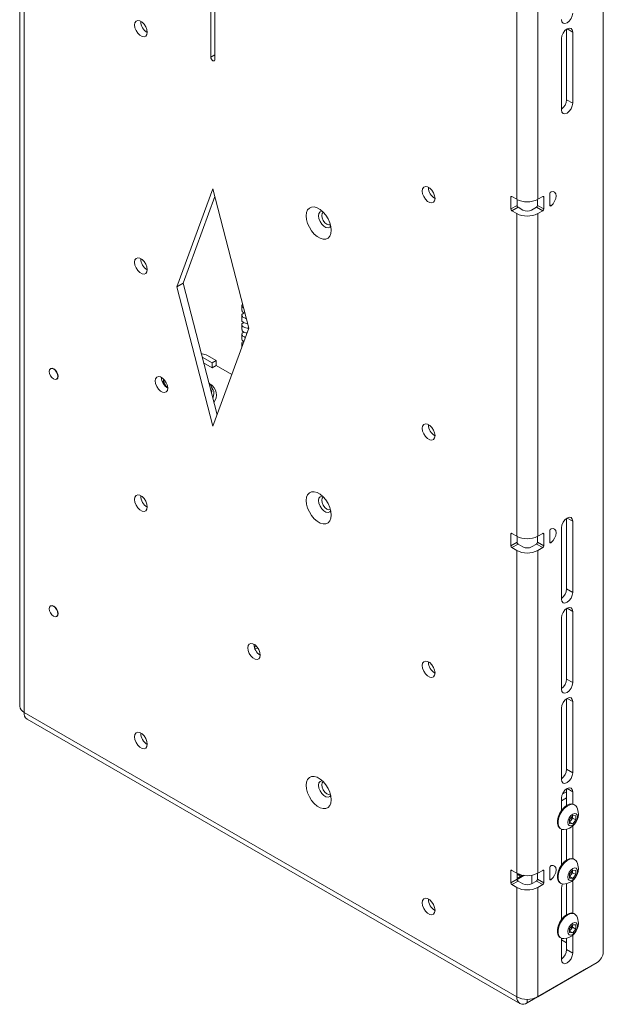
# Paper-space layout 'Sheet1(3)' of a CAD drawing. Units: millimetres. Extents: x 87 to 2441, y 130 to 2732.
# Drawn here: x 2167 to 2368, y 1711 to 2050 of the extents above; entities that cross this region are included whole.
import ezdxf

# ---------------------------------------------------------------- set-up
doc = ezdxf.new("R2010")
doc.units = ezdxf.units.MM

psp = doc.layouts.new('Sheet1(3)')

# ---------------------------------------------------------------- linework, layer by layer
at = {"color": 7, "linetype": 'Continuous', "lineweight": 15}
for p, q in [((2167.49, 2270.99), (2167.49, 1813.73)), ((2168.99, 2268.91), (2168.99, 1811.65)), ((2368.32, 2181.59), (2368.32, 1729.23)), ((2338.55, 2099.25), (2338.55, 1988.2)), ((2345.76, 2099.25), (2345.76, 1988.2)), ((2233.26, 2037.14), (2233.26, 2069.8)), ((2234.68, 2068.98), (2234.68, 2036.32)), ((2209.15, 2049.43), (2209.15, 2049.51)), ((2355.66, 2022.49), (2355.66, 2046.77)), ((2353.89, 2043.52), (2353.89, 2019.02)), ((2357.78, 2021.27), (2357.78, 2045.76)), ((2355.66, 2022.49), (2357.78, 2021.27)), ((2221.59, 1958.14), (2233.97, 1991.82)), ((2223.72, 1959.36), (2234.66, 1989.15)), ((2233.97, 1991.82), (2246.34, 1943.85)), ((2308.14, 1992.28), (2308.14, 1992.36)), ((2336.85, 1989.18), (2338.55, 1988.2)), ((2347.46, 1989.18), (2345.76, 1988.2)), ((2349.93, 1990.16), (2349.93, 1986.16)), ((2336.5, 1988.97), (2336.5, 1984.89)), ((2336.5, 1984.89), (2338.62, 1986.11)), ((2338.62, 1986.11), (2338.62, 1988.16)), ((2345.69, 1986.11), (2345.69, 1988.16)), ((2345.69, 1986.11), (2347.81, 1984.89)), ((2347.81, 1984.89), (2347.81, 1988.97)), ((2338.97, 1985.5), (2336.85, 1984.28)), ((2336.85, 1984.28), (2338.55, 1983.3)), ((2338.55, 1983.3), (2338.55, 1872.25)), ((2338.97, 1985.5), (2340.67, 1984.52)), ((2343.64, 1984.52), (2345.34, 1985.5)), ((2347.46, 1984.28), (2345.34, 1985.5)), ((2345.76, 1983.3), (2347.46, 1984.28)), ((2345.76, 1983.3), (2345.76, 1872.25)), ((2209.15, 1967.77), (2209.15, 1967.85)), ((2221.59, 1958.14), (2223.72, 1959.36)), ((2235.4, 1914.06), (2223.72, 1959.36)), ((2233.97, 1910.17), (2221.59, 1958.14)), ((2243.94, 1953.17), (2243.94, 1953.15)), ((2243.94, 1951.57), (2243.94, 1949.89)), ((2243.94, 1948.3), (2243.94, 1946.62)), ((2243.94, 1945.04), (2243.94, 1943.36)), ((2246.34, 1943.85), (2233.97, 1910.17)), ((2243.94, 1941.77), (2243.94, 1940.09)), ((2245.65, 1941.97), (2245.48, 1942.16)), ((2243.94, 1938.51), (2243.94, 1937.31)), ((2230.27, 1935.05), (2229.98, 1935.09)), ((2233.69, 1931.88), (2230.3, 1933.84)), ((2233.69, 1930.25), (2230.79, 1931.92)), ((2235.1, 1932.7), (2232.07, 1934.45)), ((2233.69, 1931.88), (2235.1, 1932.7)), ((2233.69, 1931.88), (2233.69, 1930.25)), ((2235.1, 1932.7), (2235.1, 1931.06)), ((2178.15, 1929.96), (2178.08, 1929.92)), ((2233.69, 1930.25), (2235.1, 1931.06)), ((2240.5, 1927.95), (2235.1, 1931.06)), ((2180.18, 1926.29), (2180.25, 1926.33)), ((2217, 1925.67), (2216.64, 1925.35)), ((2216.95, 1925.59), (2216.95, 1925.69)), ((2216.95, 1925.59), (2216.95, 1924.7)), ((2233.1, 1924.45), (2233.26, 1924.18)), ((2233.87, 1923.06), (2233.26, 1924.18)), ((2233.96, 1922.9), (2233.87, 1923.06)), ((2308.14, 1910.62), (2308.14, 1910.7)), ((2209.15, 1886.12), (2209.15, 1886.2)), ((2355.66, 1878.4), (2355.66, 1854.12)), ((2357.78, 1877.39), (2357.78, 1852.9)), ((2349.93, 1874.21), (2349.93, 1870.21)), ((2353.89, 1850.65), (2353.89, 1875.15)), ((2336.5, 1873.02), (2336.5, 1868.94)), ((2336.85, 1873.23), (2338.55, 1872.25)), ((2338.62, 1870.17), (2338.62, 1872.21)), ((2345.69, 1870.17), (2345.69, 1872.21)), ((2347.46, 1873.23), (2345.76, 1872.25)), ((2347.81, 1868.94), (2347.81, 1873.02)), ((2336.5, 1868.94), (2338.62, 1870.17)), ((2338.97, 1869.55), (2336.85, 1868.33)), ((2336.85, 1868.33), (2338.55, 1867.35)), ((2338.55, 1867.35), (2338.55, 1756.3)), ((2338.97, 1869.55), (2340.67, 1868.57)), ((2343.64, 1868.57), (2345.34, 1869.55)), ((2347.46, 1868.33), (2345.34, 1869.55)), ((2345.69, 1870.17), (2347.81, 1868.94)), ((2345.76, 1867.35), (2347.46, 1868.33)), ((2345.76, 1867.35), (2345.76, 1756.3)), ((2355.66, 1854.12), (2357.78, 1852.9)), ((2178.15, 1848.31), (2178.08, 1848.27)), ((2355.66, 1847.37), (2355.66, 1823.09)), ((2180.18, 1844.63), (2180.25, 1844.67)), ((2353.89, 1819.62), (2353.89, 1844.12)), ((2357.78, 1846.36), (2357.78, 1821.87)), ((2248.65, 1834.33), (2248.14, 1834.44)), ((2248.97, 1834.38), (2248.65, 1834.33)), ((2308.14, 1828.97), (2308.14, 1829.05)), ((2355.66, 1823.09), (2357.78, 1821.87)), ((2355.66, 1816.35), (2355.66, 1792.06)), ((2353.89, 1788.59), (2353.89, 1813.09)), ((2357.78, 1815.33), (2357.78, 1790.84)), ((2338.55, 1713.76), (2168.99, 1811.65)), ((2170.04, 1809.31), (2339.61, 1711.42)), ((2209.15, 1804.46), (2209.15, 1804.54)), ((2355.66, 1792.06), (2357.78, 1790.84)), ((2355.66, 1784.31), (2354.21, 1783.47)), ((2354.42, 1783.91), (2354.42, 1783.59)), ((2355.66, 1785.32), (2355.66, 1779.61)), ((2357.78, 1784.31), (2357.78, 1780.12)), ((2355.66, 1782.26), (2353.89, 1781.24)), ((2353.89, 1777.87), (2353.89, 1782.06)), ((2355.07, 1779.17), (2354.97, 1779.22)), ((2358.48, 1779.79), (2358.21, 1779.95)), ((2356.72, 1774.81), (2357.78, 1776.13)), ((2357.74, 1775.96), (2357.74, 1776.07)), ((2357.74, 1776.07), (2357.74, 1775.96)), ((2357.74, 1775.96), (2357.74, 1775.25)), ((2357.78, 1776.13), (2358.84, 1776.03)), ((2358.84, 1776.03), (2358.84, 1774.62)), ((2356.72, 1773.39), (2356.72, 1774.81)), ((2357.21, 1774.59), (2356.72, 1773.99)), ((2356.72, 1773.91), (2357.78, 1773.3)), ((2357.78, 1773.3), (2356.72, 1773.39)), ((2357.74, 1775.25), (2357.21, 1774.59)), ((2357.74, 1775.25), (2358.84, 1774.62)), ((2358.84, 1774.62), (2357.78, 1773.3)), ((2357.78, 1772.54), (2357.78, 1761.34)), ((2353.46, 1771.72), (2353.73, 1771.57)), ((2353.89, 1759.09), (2353.89, 1771.48)), ((2355.66, 1771.48), (2355.66, 1761.03)), ((2355.07, 1760.39), (2354.97, 1760.44)), ((2355.66, 1761.03), (2355.65, 1760.82)), ((2358.48, 1761.01), (2358.21, 1761.17)), ((2336.5, 1757.08), (2336.5, 1752.99)), ((2336.85, 1757.28), (2338.55, 1756.3)), ((2338.62, 1754.22), (2338.62, 1756.26)), ((2338.62, 1755.94), (2338.97, 1755.73)), ((2338.63, 1754.14), (2341, 1755.51)), ((2338.98, 1755.78), (2338.68, 1755.96)), ((2339.3, 1755.6), (2339.46, 1755.87)), ((2339.6, 1755.42), (2339.3, 1755.6)), ((2343.75, 1752.69), (2343.75, 1755.58)), ((2345.69, 1754.22), (2345.69, 1756.26)), ((2347.46, 1757.28), (2345.76, 1756.3)), ((2347.81, 1752.99), (2347.81, 1757.08)), ((2349.93, 1758.26), (2349.93, 1754.26)), ((2356.72, 1756.03), (2357.78, 1757.35)), ((2356.72, 1754.61), (2356.72, 1756.03)), ((2357.21, 1755.81), (2356.72, 1755.21)), ((2357.74, 1756.47), (2357.21, 1755.81)), ((2357.74, 1757.18), (2357.74, 1757.29)), ((2357.74, 1757.29), (2357.74, 1757.18)), ((2357.74, 1757.18), (2357.74, 1756.47)), ((2357.74, 1756.47), (2358.84, 1755.84)), ((2357.78, 1757.35), (2358.84, 1757.25)), ((2358.84, 1755.84), (2357.78, 1754.52)), ((2358.84, 1757.25), (2358.84, 1755.84)), ((2336.5, 1752.99), (2338.62, 1754.22)), ((2338.97, 1753.6), (2336.85, 1752.38)), ((2336.85, 1752.38), (2338.55, 1751.4)), ((2338.97, 1753.6), (2340.67, 1752.63)), ((2343.64, 1752.63), (2345.34, 1753.6)), ((2347.46, 1752.38), (2345.34, 1753.6)), ((2345.69, 1754.22), (2347.81, 1752.99)), ((2345.76, 1751.4), (2347.46, 1752.38)), ((2353.46, 1752.94), (2353.73, 1752.79)), ((2355.66, 1752.7), (2355.66, 1742.04)), ((2356.72, 1755.13), (2357.78, 1754.52)), ((2357.78, 1754.52), (2356.72, 1754.61)), ((2357.74, 1753.72), (2357.78, 1753.28)), ((2357.78, 1753.28), (2357.78, 1742.56)), ((2338.55, 1751.4), (2338.55, 1713.76)), ((2345.76, 1751.4), (2345.76, 1713.76)), ((2353.89, 1740.31), (2353.89, 1751.03)), ((2308.14, 1747.31), (2308.14, 1747.39)), ((2358.48, 1742.23), (2358.21, 1742.39)), ((2355.07, 1741.6), (2354.97, 1741.66)), ((2356.72, 1737.25), (2357.78, 1738.57)), ((2357.74, 1738.4), (2357.74, 1738.51)), ((2357.74, 1738.51), (2357.74, 1738.4)), ((2357.74, 1738.4), (2357.74, 1737.69)), ((2357.78, 1738.57), (2358.84, 1738.47)), ((2358.84, 1738.47), (2358.84, 1737.06)), ((2356.72, 1735.83), (2356.72, 1737.25)), ((2357.21, 1737.03), (2356.72, 1736.43)), ((2356.72, 1736.35), (2357.78, 1735.74)), ((2357.78, 1735.74), (2356.72, 1735.83)), ((2357.74, 1737.69), (2357.21, 1737.03)), ((2357.74, 1737.69), (2358.84, 1737.06)), ((2358.84, 1737.06), (2357.78, 1735.74)), ((2357.78, 1734.98), (2357.78, 1728.78)), ((2353.46, 1734.16), (2353.73, 1734)), ((2353.89, 1726.54), (2353.89, 1733.92)), ((2355.66, 1732.37), (2353.89, 1733.39)), ((2355.66, 1733.92), (2355.66, 1730.01)), ((2355.66, 1730.01), (2357.78, 1728.78)), ((2366.2, 1725.55), (2345.76, 1713.76)), ((2342.16, 1711.68), (2362.59, 1723.47)), ((2362.64, 1723.5), (2362.59, 1723.47))]:
    psp.add_line(p, q, dxfattribs=at)
at = {"color": 8, "linetype": 'Continuous', "lineweight": 15}
for p, q in [((2355.84, 2046.89), (2357.78, 2045.76)), ((2233.26, 2037.14), (2234.68, 2037.96)), ((2336.85, 1989.18), (2336.5, 1988.97)), ((2347.81, 1988.97), (2347.46, 1989.18)), ((2349.93, 1986.25), (2350.36, 1986)), ((2216.95, 1925.04), (2216.83, 1924.89)), ((2355.84, 1878.51), (2357.78, 1877.39)), ((2336.85, 1873.23), (2336.5, 1873.02)), ((2347.81, 1873.02), (2347.46, 1873.23)), ((2349.93, 1870.3), (2350.36, 1870.05)), ((2355.84, 1847.49), (2357.78, 1846.36)), ((2355.84, 1816.46), (2357.78, 1815.33)), ((2355.84, 1785.43), (2357.78, 1784.31)), ((2355.66, 1761.03), (2355.84, 1760.93)), ((2336.85, 1757.28), (2336.5, 1757.08)), ((2338.62, 1754.48), (2340.22, 1755.4)), ((2347.81, 1757.08), (2347.46, 1757.28)), ((2349.93, 1754.35), (2350.36, 1754.1)), ((2357.42, 1753.49), (2357.78, 1753.28)), ((2362.59, 1723.47), (2362.59, 1723.47)), ((2342.16, 1712.9), (2342.16, 1711.68))]:
    psp.add_line(p, q, dxfattribs=at)
at = {"color": 7, "linetype": 'Continuous', "lineweight": 15, "flags": 128}
for points in [[(2353.89, 2050.05), (2354.04, 2049.28), (2354.46, 2048.79), (2355.09, 2048.67), (2355.84, 2048.93), (2356.58, 2049.53), (2357.21, 2050.38), (2357.63, 2051.35), (2357.78, 2052.29)], [(2211.41, 2045.67), (2211.28, 2046.61), (2210.9, 2047.59), (2210.32, 2048.49), (2209.6, 2049.21), (2208.84, 2049.65), (2208.12, 2049.76), (2207.54, 2049.53), (2207.16, 2048.99), (2207.03, 2048.2), (2207.16, 2047.26), (2207.54, 2046.28), (2208.12, 2045.38), (2208.84, 2044.66), (2209.6, 2044.22), (2210.32, 2044.11), (2210.9, 2044.34), (2211.28, 2044.88), (2211.41, 2045.67)], [(2357.78, 2045.76), (2357.63, 2046.54), (2357.21, 2047.02), (2356.58, 2047.14), (2355.84, 2046.89), (2355.09, 2046.28), (2354.46, 2045.43), (2354.04, 2044.46), (2353.89, 2043.52)], [(2234.68, 2036.32), (2234.62, 2036.04), (2234.47, 2035.86), (2234.24, 2035.82), (2233.97, 2035.91), (2233.7, 2036.13), (2233.47, 2036.44), (2233.31, 2036.8), (2233.26, 2037.14)], [(2353.89, 2019.02), (2354.04, 2018.25), (2354.46, 2017.76), (2355.09, 2017.64), (2355.84, 2017.9), (2356.58, 2018.5), (2357.21, 2019.35), (2357.63, 2020.32), (2357.78, 2021.27)], [(2310.41, 1988.52), (2310.27, 1989.46), (2309.89, 1990.44), (2309.31, 1991.35), (2308.6, 1992.06), (2307.83, 1992.5), (2307.12, 1992.61), (2306.54, 1992.38), (2306.15, 1991.84), (2306.02, 1991.05), (2306.15, 1990.11), (2306.54, 1989.13), (2307.12, 1988.23), (2307.83, 1987.51), (2308.6, 1987.07), (2309.31, 1986.96), (2309.89, 1987.19), (2310.27, 1987.73), (2310.41, 1988.52)], [(2350.36, 1986), (2351.03, 1986.69), (2351.58, 1987.56), (2351.93, 1988.49), (2352.06, 1989.38), (2351.93, 1990.13), (2351.58, 1990.65), (2351.03, 1990.89), (2350.36, 1990.8)], [(2350.36, 1986), (2350.28, 1985.95), (2350.2, 1985.91), (2350.13, 1985.9), (2350.06, 1985.91), (2350.01, 1985.95), (2349.97, 1986), (2349.94, 1986.07), (2349.93, 1986.16)], [(2274.7, 1977.54), (2274.57, 1976.42), (2274.2, 1975.51), (2273.61, 1974.86), (2272.83, 1974.51), (2271.91, 1974.49), (2270.9, 1974.78), (2269.86, 1975.38), (2268.85, 1976.25), (2267.93, 1977.34), (2267.16, 1978.59), (2266.56, 1979.92), (2266.2, 1981.25), (2266.07, 1982.52), (2266.2, 1983.64), (2266.56, 1984.55), (2267.16, 1985.19), (2267.93, 1985.54), (2268.85, 1985.57), (2269.86, 1985.27), (2270.9, 1984.67), (2271.91, 1983.8), (2272.83, 1982.71), (2273.61, 1981.46), (2274.2, 1980.14), (2274.57, 1978.8), (2274.7, 1977.54)], [(2270.31, 1982.52), (2270.45, 1983.3), (2270.83, 1983.85), (2271.41, 1984.07), (2271.63, 1984.08)], [(2274.51, 1979.08), (2274.18, 1978.65), (2273.6, 1978.43), (2272.89, 1978.54), (2272.12, 1978.98), (2271.41, 1979.69), (2270.83, 1980.59), (2270.45, 1981.57), (2270.31, 1982.52)], [(2271.92, 1983.8), (2271.58, 1983.38), (2271.44, 1982.68), (2271.58, 1981.82), (2271.96, 1980.94), (2272.54, 1980.16), (2273.21, 1979.62)], [(2273.21, 1979.62), (2273.89, 1979.38), (2274.42, 1979.47)], [(2211.41, 1964.02), (2211.28, 1964.96), (2210.9, 1965.94), (2210.32, 1966.84), (2209.6, 1967.55), (2208.84, 1967.99), (2208.12, 1968.11), (2207.54, 1967.88), (2207.16, 1967.34), (2207.03, 1966.55), (2207.16, 1965.6), (2207.54, 1964.62), (2208.12, 1963.72), (2208.84, 1963.01), (2209.6, 1962.57), (2210.32, 1962.46), (2210.9, 1962.68), (2211.28, 1963.23), (2211.41, 1964.02)], [(2177.65, 1928.96), (2177.76, 1929.55), (2178.08, 1929.92), (2178.56, 1930.02), (2179.13, 1929.82), (2179.7, 1929.36), (2180.18, 1928.71), (2180.5, 1927.97), (2180.62, 1927.25), (2180.5, 1926.66), (2180.18, 1926.29), (2179.7, 1926.19), (2179.13, 1926.39), (2178.56, 1926.85), (2178.08, 1927.5), (2177.76, 1928.24), (2177.65, 1928.96)], [(2180.69, 1927.29), (2180.57, 1928.01), (2180.25, 1928.75), (2179.77, 1929.4), (2179.2, 1929.86), (2178.63, 1930.06), (2178.15, 1929.96)], [(2180.25, 1926.33), (2180.25, 1926.33), (2180.57, 1926.7), (2180.69, 1927.29)], [(2214.13, 1925.7), (2214.26, 1926.48), (2214.64, 1927.01), (2215.21, 1927.23), (2215.92, 1927.12), (2216.67, 1926.69), (2217.37, 1925.99), (2217.94, 1925.1), (2218.32, 1924.14), (2218.45, 1923.21), (2218.32, 1922.43), (2217.94, 1921.9), (2217.37, 1921.68), (2216.67, 1921.79), (2215.92, 1922.22), (2215.21, 1922.92), (2214.64, 1923.81), (2214.26, 1924.77), (2214.13, 1925.7)], [(2310.41, 1906.87), (2310.27, 1907.81), (2309.89, 1908.79), (2309.31, 1909.69), (2308.6, 1910.41), (2307.83, 1910.85), (2307.12, 1910.96), (2306.54, 1910.73), (2306.15, 1910.19), (2306.02, 1909.4), (2306.15, 1908.46), (2306.54, 1907.47), (2307.12, 1906.57), (2307.83, 1905.86), (2308.6, 1905.42), (2309.31, 1905.31), (2309.89, 1905.54), (2310.27, 1906.08), (2310.41, 1906.87)], [(2274.7, 1879.55), (2274.57, 1878.43), (2274.2, 1877.52), (2273.61, 1876.87), (2272.83, 1876.53), (2271.91, 1876.5), (2270.9, 1876.8), (2269.86, 1877.4), (2268.85, 1878.27), (2267.93, 1879.36), (2267.16, 1880.6), (2266.56, 1881.93), (2266.2, 1883.27), (2266.07, 1884.53), (2266.2, 1885.65), (2266.56, 1886.56), (2267.16, 1887.21), (2267.93, 1887.55), (2268.85, 1887.58), (2269.86, 1887.29), (2270.9, 1886.69), (2271.91, 1885.81), (2272.83, 1884.73), (2273.61, 1883.48), (2274.2, 1882.15), (2274.57, 1880.81), (2274.7, 1879.55)], [(2211.41, 1882.36), (2211.28, 1883.3), (2210.9, 1884.28), (2210.32, 1885.19), (2209.6, 1885.9), (2208.84, 1886.34), (2208.12, 1886.45), (2207.54, 1886.22), (2207.16, 1885.68), (2207.03, 1884.89), (2207.16, 1883.95), (2207.54, 1882.97), (2208.12, 1882.07), (2208.84, 1881.35), (2209.6, 1880.91), (2210.32, 1880.8), (2210.9, 1881.03), (2211.28, 1881.57), (2211.41, 1882.36)], [(2270.31, 1884.53), (2270.45, 1885.32), (2270.83, 1885.86), (2271.41, 1886.09), (2271.63, 1886.09)], [(2274.51, 1881.09), (2274.18, 1880.67), (2273.6, 1880.44), (2272.89, 1880.55), (2272.12, 1880.99), (2271.41, 1881.71), (2270.83, 1882.61), (2270.45, 1883.59), (2270.31, 1884.53)], [(2271.92, 1885.81), (2271.58, 1885.4), (2271.44, 1884.69), (2271.58, 1883.84), (2271.96, 1882.95), (2272.54, 1882.18), (2273.21, 1881.63)], [(2273.21, 1881.63), (2273.89, 1881.4), (2274.42, 1881.48)], [(2353.89, 1875.15), (2354.04, 1876.09), (2354.46, 1877.06), (2355.09, 1877.91), (2355.84, 1878.51), (2356.58, 1878.77), (2357.21, 1878.65), (2357.63, 1878.17), (2357.78, 1877.39)], [(2350.36, 1870.05), (2351.03, 1870.74), (2351.58, 1871.61), (2351.93, 1872.54), (2352.06, 1873.43), (2351.93, 1874.18), (2351.58, 1874.71), (2351.03, 1874.94), (2350.36, 1874.85)], [(2350.36, 1870.05), (2350.28, 1870), (2350.2, 1869.97), (2350.13, 1869.95), (2350.06, 1869.97), (2350.01, 1870), (2349.97, 1870.05), (2349.94, 1870.12), (2349.93, 1870.21)], [(2357.78, 1852.9), (2357.63, 1851.95), (2357.21, 1850.98), (2356.58, 1850.13), (2355.84, 1849.53), (2355.09, 1849.27), (2354.46, 1849.39), (2354.04, 1849.88), (2353.89, 1850.65)], [(2177.65, 1847.31), (2177.76, 1847.9), (2178.08, 1848.27), (2178.56, 1848.36), (2179.13, 1848.17), (2179.7, 1847.71), (2180.18, 1847.06), (2180.5, 1846.32), (2180.62, 1845.59), (2180.5, 1845), (2180.18, 1844.63), (2179.7, 1844.54), (2179.13, 1844.74), (2178.56, 1845.2), (2178.08, 1845.84), (2177.76, 1846.59), (2177.65, 1847.31)], [(2180.69, 1845.63), (2180.57, 1846.36), (2180.25, 1847.1), (2179.77, 1847.75), (2179.2, 1848.21), (2178.63, 1848.4), (2178.15, 1848.31)], [(2353.89, 1844.12), (2354.04, 1845.06), (2354.46, 1846.03), (2355.09, 1846.89), (2355.84, 1847.49), (2356.58, 1847.74), (2357.21, 1847.62), (2357.63, 1847.14), (2357.78, 1846.36)], [(2180.25, 1844.67), (2180.25, 1844.67), (2180.57, 1845.04), (2180.69, 1845.63)], [(2245.95, 1833.84), (2246.08, 1834.62), (2246.46, 1835.15), (2247.03, 1835.38), (2247.74, 1835.27), (2248.48, 1834.83), (2249.19, 1834.13), (2249.76, 1833.24), (2250.14, 1832.28), (2250.27, 1831.35), (2250.14, 1830.58), (2249.76, 1830.04), (2249.19, 1829.82), (2248.48, 1829.93), (2247.74, 1830.36), (2247.03, 1831.06), (2246.46, 1831.95), (2246.08, 1832.92), (2245.95, 1833.84)], [(2249.56, 1833.6), (2248.63, 1833.68), (2248.34, 1833.72)], [(2310.41, 1825.21), (2310.27, 1826.16), (2309.89, 1827.14), (2309.31, 1828.04), (2308.6, 1828.75), (2307.83, 1829.19), (2307.12, 1829.3), (2306.54, 1829.07), (2306.15, 1828.53), (2306.02, 1827.74), (2306.15, 1826.8), (2306.54, 1825.82), (2307.12, 1824.92), (2307.83, 1824.21), (2308.6, 1823.77), (2309.31, 1823.65), (2309.89, 1823.88), (2310.27, 1824.42), (2310.41, 1825.21)], [(2357.78, 1821.87), (2357.63, 1820.92), (2357.21, 1819.95), (2356.58, 1819.1), (2355.84, 1818.5), (2355.09, 1818.24), (2354.46, 1818.36), (2354.04, 1818.85), (2353.89, 1819.62)], [(2353.89, 1813.09), (2354.04, 1814.03), (2354.46, 1815.01), (2355.09, 1815.86), (2355.84, 1816.46), (2356.58, 1816.72), (2357.21, 1816.59), (2357.63, 1816.11), (2357.78, 1815.33)], [(2211.41, 1800.71), (2211.28, 1801.65), (2210.9, 1802.63), (2210.32, 1803.53), (2209.6, 1804.25), (2208.84, 1804.69), (2208.12, 1804.8), (2207.54, 1804.57), (2207.16, 1804.03), (2207.03, 1803.24), (2207.16, 1802.3), (2207.54, 1801.32), (2208.12, 1800.41), (2208.84, 1799.7), (2209.6, 1799.26), (2210.32, 1799.15), (2210.9, 1799.38), (2211.28, 1799.92), (2211.41, 1800.71)], [(2274.7, 1781.57), (2274.57, 1780.45), (2274.2, 1779.54), (2273.61, 1778.89), (2272.83, 1778.54), (2271.91, 1778.52), (2270.9, 1778.81), (2269.86, 1779.41), (2268.85, 1780.28), (2267.93, 1781.37), (2267.16, 1782.62), (2266.56, 1783.95), (2266.2, 1785.28), (2266.07, 1786.55), (2266.2, 1787.67), (2266.56, 1788.58), (2267.16, 1789.22), (2267.93, 1789.57), (2268.85, 1789.6), (2269.86, 1789.3), (2270.9, 1788.7), (2271.91, 1787.83), (2272.83, 1786.74), (2273.61, 1785.49), (2274.2, 1784.17), (2274.57, 1782.83), (2274.7, 1781.57)], [(2357.78, 1790.84), (2357.63, 1789.89), (2357.21, 1788.92), (2356.58, 1788.07), (2355.84, 1787.47), (2355.09, 1787.21), (2354.46, 1787.33), (2354.04, 1787.82), (2353.89, 1788.59)], [(2270.31, 1786.55), (2270.45, 1787.34), (2270.83, 1787.88), (2271.41, 1788.11), (2271.63, 1788.11)], [(2274.51, 1783.11), (2274.18, 1782.68), (2273.6, 1782.46), (2272.89, 1782.57), (2272.12, 1783.01), (2271.41, 1783.72), (2270.83, 1784.62), (2270.45, 1785.6), (2270.31, 1786.55)], [(2271.92, 1787.83), (2271.58, 1787.41), (2271.44, 1786.71), (2271.58, 1785.85), (2271.96, 1784.97), (2272.54, 1784.19), (2273.21, 1783.65)], [(2273.21, 1783.65), (2273.89, 1783.41), (2274.42, 1783.5)], [(2353.89, 1782.06), (2354.04, 1783.01), (2354.46, 1783.98), (2355.09, 1784.83), (2355.84, 1785.43), (2356.58, 1785.69), (2357.21, 1785.56), (2357.63, 1785.08), (2357.78, 1784.31)], [(2358.21, 1779.95), (2358.13, 1779.99), (2357.38, 1780.17), (2356.52, 1780.03), (2355.61, 1779.57), (2354.71, 1778.84), (2353.9, 1777.88), (2353.23, 1776.78), (2352.76, 1775.6), (2352.51, 1774.44), (2352.51, 1773.39), (2352.76, 1772.51), (2353.23, 1771.88), (2353.46, 1771.72)], [(2359.17, 1779.04), (2358.98, 1779.35), (2358.4, 1779.84), (2357.65, 1780.02), (2356.79, 1779.87), (2355.88, 1779.42), (2354.98, 1778.68), (2354.17, 1777.73), (2353.5, 1776.62), (2353.03, 1775.45), (2352.78, 1774.29), (2352.78, 1773.23), (2353.03, 1772.36), (2353.5, 1771.73), (2354.17, 1771.39), (2354.73, 1771.35)], [(2359.46, 1775.68), (2359.33, 1776.35), (2358.97, 1776.77), (2358.43, 1776.87), (2357.78, 1776.65), (2357.14, 1776.13), (2356.6, 1775.4), (2356.23, 1774.56), (2356.1, 1773.74), (2356.23, 1773.07), (2356.6, 1772.66), (2357.14, 1772.55), (2357.78, 1772.77), (2358.43, 1773.29), (2358.97, 1774.03), (2359.33, 1774.87), (2359.46, 1775.68)], [(2350.36, 1754.1), (2351.03, 1754.8), (2351.58, 1755.66), (2351.93, 1756.59), (2352.06, 1757.48), (2351.93, 1758.23), (2351.58, 1758.76), (2351.03, 1758.99), (2350.36, 1758.9)], [(2358.21, 1761.17), (2358.13, 1761.21), (2357.38, 1761.39), (2356.52, 1761.25), (2355.61, 1760.79), (2354.71, 1760.06), (2353.9, 1759.1), (2353.23, 1758), (2352.76, 1756.82), (2352.51, 1755.66), (2352.51, 1754.6), (2352.76, 1753.73), (2353.23, 1753.1), (2353.46, 1752.94)], [(2359.17, 1760.26), (2358.98, 1760.57), (2358.4, 1761.06), (2357.65, 1761.23), (2356.79, 1761.09), (2355.88, 1760.64), (2354.98, 1759.9), (2354.17, 1758.95), (2353.5, 1757.84), (2353.03, 1756.67), (2352.78, 1755.51), (2352.78, 1754.45), (2353.03, 1753.58), (2353.5, 1752.95), (2354.17, 1752.61), (2354.73, 1752.57)], [(2359.46, 1756.9), (2359.33, 1757.57), (2358.97, 1757.99), (2358.43, 1758.09), (2357.78, 1757.87), (2357.14, 1757.35), (2356.6, 1756.62), (2356.23, 1755.78), (2356.1, 1754.96), (2356.23, 1754.29), (2356.6, 1753.87), (2357.14, 1753.77), (2357.78, 1753.99), (2358.43, 1754.51), (2358.97, 1755.25), (2359.33, 1756.09), (2359.46, 1756.9)], [(2350.36, 1754.1), (2350.28, 1754.05), (2350.2, 1754.02), (2350.13, 1754.01), (2350.06, 1754.02), (2350.01, 1754.05), (2349.97, 1754.1), (2349.94, 1754.17), (2349.93, 1754.26)], [(2353.89, 1751.03), (2354.04, 1751.98), (2354.28, 1752.59)], [(2310.41, 1743.56), (2310.27, 1744.5), (2309.89, 1745.48), (2309.31, 1746.38), (2308.6, 1747.1), (2307.83, 1747.54), (2307.12, 1747.65), (2306.54, 1747.42), (2306.15, 1746.88), (2306.02, 1746.09), (2306.15, 1745.15), (2306.54, 1744.17), (2307.12, 1743.26), (2307.83, 1742.55), (2308.6, 1742.11), (2309.31, 1742), (2309.89, 1742.23), (2310.27, 1742.77), (2310.41, 1743.56)], [(2358.21, 1742.39), (2358.13, 1742.43), (2357.38, 1742.61), (2356.52, 1742.47), (2355.61, 1742.01), (2354.71, 1741.28), (2353.9, 1740.32), (2353.23, 1739.22), (2352.76, 1738.04), (2352.51, 1736.88), (2352.51, 1735.82), (2352.76, 1734.95), (2353.23, 1734.32), (2353.46, 1734.16)], [(2359.17, 1741.48), (2358.98, 1741.79), (2358.4, 1742.28), (2357.65, 1742.45), (2356.79, 1742.31), (2355.88, 1741.86), (2354.98, 1741.12), (2354.17, 1740.17), (2353.5, 1739.06), (2353.03, 1737.89), (2352.78, 1736.73), (2352.78, 1735.67), (2353.03, 1734.79), (2353.5, 1734.17), (2354.17, 1733.83), (2354.73, 1733.79)], [(2359.46, 1738.12), (2359.33, 1738.79), (2358.97, 1739.21), (2358.43, 1739.31), (2357.78, 1739.09), (2357.14, 1738.57), (2356.6, 1737.84), (2356.23, 1737), (2356.1, 1736.18), (2356.23, 1735.51), (2356.6, 1735.09), (2357.14, 1734.99), (2357.78, 1735.21), (2358.43, 1735.73), (2358.97, 1736.47), (2359.33, 1737.3), (2359.46, 1738.12)], [(2357.78, 1728.78), (2357.63, 1727.84), (2357.21, 1726.86), (2356.58, 1726.01), (2355.84, 1725.41), (2355.09, 1725.15), (2354.46, 1725.28), (2354.04, 1725.76), (2353.89, 1726.54)]]:
    psp.add_lwpolyline(points, dxfattribs=at)
at = {"color": 7, "linetype": 'Continuous', "lineweight": 15}
for centre, radius, start, end in [((2213.82, 2049.6), 4.68, 182.0983, 238.9522), ((2351.4, 2022.7), 4.27, 305.7957, 357.2173), ((2312.82, 1992.45), 4.68, 182.0983, 238.9522), ((2336.71, 1989.01), 0.218, 50.7967, 189.214), ((2347.6, 1989.01), 0.218, 350.786, 129.2033), ((2350.67, 1990.13), 0.737, 115.0697, 178.254), ((2342.16, 1995.16), 7.84, 242.6097, 297.3903), ((2339.39, 1986.15), 0.768, 182.6055, 237.3945), ((2344.92, 1986.15), 0.768, 302.6055, 357.3945), ((2337.27, 1984.93), 0.768, 182.6055, 237.3945), ((2342.16, 1990.26), 7.84, 242.6097, 297.3903), ((2342.16, 1987.39), 3.23, 242.6097, 297.3903), ((2347.04, 1984.93), 0.768, 302.6055, 357.3945), ((2213.82, 1967.94), 4.68, 182.0983, 238.9522), ((2229.55, 1929.88), 5.21, 61.1187, 82.107), ((2220.86, 1927.1), 4.61, 182.1404, 238.3975), ((2312.82, 1910.79), 4.68, 182.0983, 238.9522), ((2213.82, 1886.29), 4.68, 182.0983, 238.9522), ((2350.67, 1874.18), 0.737, 115.0697, 178.254), ((2336.71, 1873.06), 0.218, 50.7967, 189.214), ((2342.16, 1879.21), 7.84, 242.6097, 297.3903), ((2347.6, 1873.06), 0.218, 350.786, 129.2033), ((2337.27, 1868.98), 0.768, 182.6055, 237.3945), ((2342.16, 1874.31), 7.84, 242.6097, 297.3903), ((2339.39, 1870.2), 0.768, 182.6055, 237.3945), ((2342.16, 1871.44), 3.23, 242.6097, 297.3903), ((2344.92, 1870.2), 0.768, 302.6055, 357.3945), ((2347.04, 1868.98), 0.768, 302.6055, 357.3945), ((2351.4, 1854.33), 4.27, 305.7957, 357.2173), ((2252.68, 1835.24), 4.61, 182.1404, 238.3975), ((2312.82, 1829.14), 4.68, 182.0983, 238.9522), ((2351.4, 1823.3), 4.27, 305.7957, 357.2173), ((2170.04, 1813.98), 2.56, 185.6948, 245.6253), ((2171.48, 1811.37), 2.51, 173.7012, 234.9867), ((2213.82, 1804.63), 4.68, 182.0983, 238.9522), ((2351.4, 1792.27), 4.27, 305.7957, 357.2173), ((2354.42, 1776.65), 5.32, 0, 26.6643), ((2354.42, 1776.65), 5.32, 273.3411, 0), ((2355.44, 1776.07), 2.3, 320.2279, 357.3607), ((2355.65, 1775.82), 1.98, 302.767, 321.9377), ((2350.67, 1758.24), 0.737, 115.0697, 178.254), ((2354.42, 1757.87), 5.32, 360, 26.6643), ((2336.71, 1757.11), 0.218, 50.7967, 189.214), ((2342.16, 1763.26), 7.84, 242.6097, 297.3903), ((2339.67, 1756.95), 1.4, 225.0771, 254.9121), ((2347.6, 1757.11), 0.218, 350.786, 129.2033), ((2354.42, 1757.87), 5.32, 273.3411, 360), ((2355.65, 1757.04), 1.98, 302.767, 321.9377), ((2355.44, 1757.29), 2.3, 320.2279, 357.3607), ((2337.27, 1753.03), 0.768, 182.6055, 237.3945), ((2339.39, 1754.25), 0.768, 182.6055, 237.3945), ((2342.16, 1755.49), 3.23, 242.6097, 297.3903), ((2344.92, 1754.25), 0.768, 302.6055, 357.3945), ((2347.04, 1753.03), 0.768, 302.6055, 357.3945), ((2342.16, 1758.36), 7.84, 242.6097, 297.3903), ((2312.82, 1747.49), 4.68, 182.0983, 238.9522), ((2354.42, 1739.09), 5.32, 273.3411, 0), ((2355.44, 1738.51), 2.3, 320.2279, 357.3607), ((2354.42, 1739.09), 5.32, 0, 26.6643), ((2355.65, 1738.26), 1.98, 302.767, 321.9377), ((2351.4, 1730.21), 4.27, 305.7957, 357.2173), ((2363.71, 1729.44), 4.61, 302.6055, 357.3945), ((2340.75, 1713.4), 2.23, 170.786, 309.2033), ((2342.16, 1720.72), 7.84, 242.6097, 297.3903)]:
    psp.add_arc(centre, radius, start, end, dxfattribs=at)
at = {"color": 8, "linetype": 'Continuous', "lineweight": 15}
for centre, radius, start, end in [((2219.8, 1925.64), 2.85, 181.0174, 216.9411), ((2220.3, 1926.05), 3.25, 174.9753, 235.178), ((2230.97, 1920.92), 4.23, 322.0258, 59.2556), ((2230.47, 1922.59), 3.21, 339.7702, 29.6429), ((2230.88, 1921.36), 3.45, 332.4067, 26.5266)]:
    psp.add_arc(centre, radius, start, end, dxfattribs=at)
at = {"color": 7, "linetype": 'Continuous', "lineweight": 15}
for points, knots in [([(2244.22, 1952.08), (2244.2, 1952.07), (2243.82, 1951.87), (2243.82, 1951.38), (2244.32, 1951.02), (2244.53, 1950.86)], [0, 0, 0, 0, 0.034768, 0.580269, 1, 1, 1, 1]), ([(2244.67, 1949.13), (2244.38, 1948.93), (2243.79, 1948.53), (2244.05, 1947.83), (2244.67, 1947.33), (2245.37, 1947.23), (2245.47, 1947.22)], [0, 0, 0, 0, 0.304232, 0.625456, 0.946396, 1, 1, 1, 1]), ([(2245.03, 1948.96), (2244.71, 1949.08), (2244.04, 1949.33), (2244.02, 1949.7), (2244.01, 1949.89)], [0, 0, 0, 0, 0.469577, 1, 1, 1, 1]), ([(2245.94, 1945.41), (2245.44, 1945.54), (2244.42, 1945.79), (2243.85, 1946.31), (2243.98, 1946.58), (2244, 1946.62)], [0, 0, 0, 0, 0.455313, 0.919354, 1, 1, 1, 1]), ([(2244.66, 1945.81), (2244.55, 1945.77), (2243.99, 1945.56), (2243.82, 1944.98), (2244.31, 1944.32), (2245.26, 1943.87), (2246.14, 1943.83), (2246.33, 1943.82)], [0, 0, 0, 0, 0.074557, 0.356232, 0.637997, 0.919596, 1, 1, 1, 1]), ([(2244.71, 1942.56), (2244.47, 1942.44), (2243.86, 1942.12), (2243.93, 1941.47), (2244.4, 1940.94), (2245.08, 1940.8), (2245.21, 1940.77)], [0, 0, 0, 0, 0.230508, 0.575596, 0.920407, 1, 1, 1, 1]), ([(2245.75, 1942.23), (2245.48, 1942.28), (2244.63, 1942.41), (2243.99, 1942.87), (2244.04, 1943.23), (2244.05, 1943.36)], [0, 0, 0, 0, 0.225117, 0.725588, 1, 1, 1, 1]), ([(2244.66, 1939.32), (2244.63, 1939.31), (2244.12, 1939.16), (2243.82, 1938.65), (2244.08, 1938.23), (2244.2, 1938.02)], [0, 0, 0, 0, 0.031297, 0.541031, 1, 1, 1, 1]), ([(2244.66, 1939.32), (2244.54, 1939.37), (2244.01, 1939.57), (2243.99, 1939.86), (2243.97, 1940.09)], [0, 0, 0, 0, 0.233166, 1, 1, 1, 1]), ([(2217.05, 1926.31), (2217.03, 1926.25), (2216.96, 1926.05), (2216.97, 1925.85), (2216.99, 1925.71)], [0, 0, 0, 0, 0.355184, 1, 1, 1, 1]), ([(2233.05, 1924.48), (2232.99, 1924.59), (2232.87, 1924.83), (2232.66, 1925.03), (2232.54, 1925.13)], [0, 0, 0, 0, 0.476243, 1, 1, 1, 1]), ([(2339.54, 1755.95), (2339.5, 1755.91), (2339.43, 1755.82), (2339.28, 1755.75), (2339.13, 1755.73), (2339.03, 1755.75), (2338.99, 1755.78), (2338.98, 1755.78)], [0, 0, 0, 0, 0.243134, 0.486355, 0.727357, 0.96551, 1, 1, 1, 1]), ([(2339.6, 1755.42), (2339.65, 1755.4), (2339.73, 1755.37), (2339.88, 1755.38), (2340.02, 1755.44), (2340.12, 1755.52), (2340.16, 1755.58), (2340.16, 1755.59)], [0, 0, 0, 0, 0.236599, 0.47316, 0.71085, 0.951173, 1, 1, 1, 1]), ([(2340.89, 1755.55), (2340.88, 1755.54), (2340.7, 1755.46), (2340.36, 1755.37), (2340.07, 1755.4), (2339.93, 1755.41)], [0, 0, 0, 0, 0.027379, 0.512375, 1, 1, 1, 1])]:
    psp.add_open_spline(points, degree=3, knots=knots, dxfattribs=at)
at = {"color": 8, "linetype": 'Continuous', "lineweight": 15}
for points, knots in [([(2338.98, 1755.78), (2338.94, 1755.83), (2338.8, 1755.97), (2338.68, 1756.15), (2338.63, 1756.31), (2338.62, 1756.33)], [0, 0, 0, 0, 0.297763, 0.952896, 1, 1, 1, 1]), ([(2340.16, 1755.59), (2340.37, 1755.54), (2340.59, 1755.48), (2340.85, 1755.58), (2340.87, 1755.59)], [0, 0, 0, 0, 0.935647, 1, 1, 1, 1])]:
    psp.add_open_spline(points, degree=3, knots=knots, dxfattribs=at)

doc.saveas('drawing.dxf')
